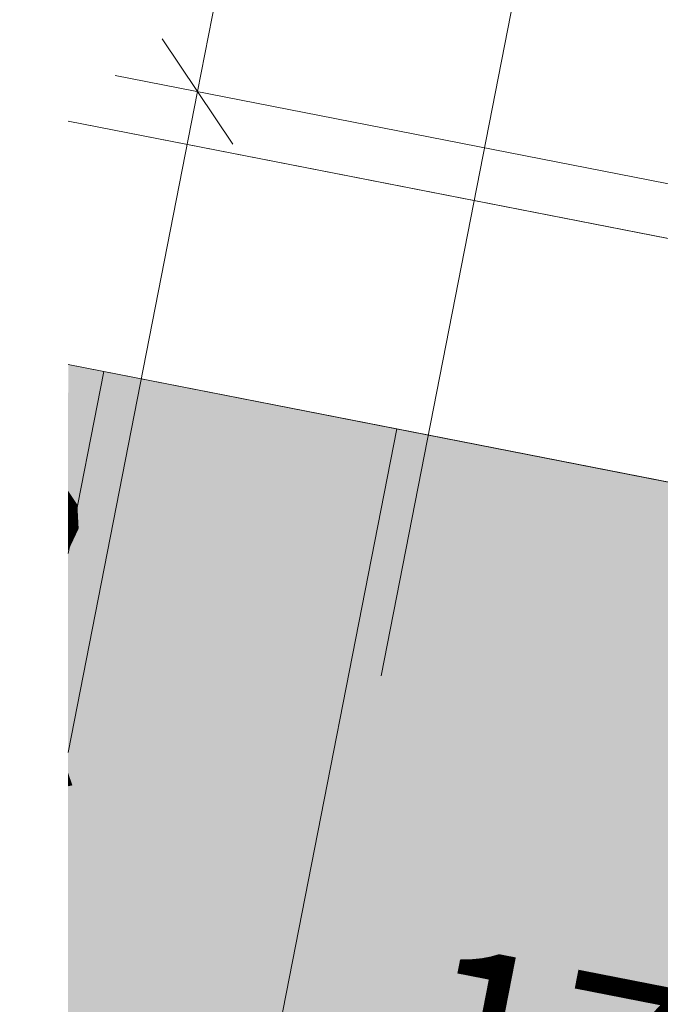
# Model space of a CAD drawing. Extents: x 0 to 69, y 0 to 49.5.
# Drawn here: x 1.2 to 1.7, y 18.6 to 19.5 of the extents above; entities that cross this region are included whole.
import ezdxf
from ezdxf.xclip import XClip

# ---------------------------------------------------------------- set-up
doc = ezdxf.new("R2010")
doc.units = 0
doc.header["$MEASUREMENT"] = 0
doc.header["$XCLIPFRAME"] = 0
for name, pattern in [('Achse', [0.2, 0.1, -0.05, 0, -0.05]), ('Raster', [0.2, 0.1, -0.05, 0, -0.05]), ('Untersicht', [0.1, 0.075, -0.025])]:
    doc.linetypes.add(name, pattern=pattern)
for name, color, linetype in [('95 L5 Ausführungsplanung Bemaßung.fertig', 7, 'Continuous'), ('Neubau_00 Achsraster', 7, 'Continuous'), ('Neubau_20 Träger', 7, 'Continuous'), ('Neubau_20 Unterdämmung', 7, 'Continuous'), ('Neubau_95 L5 Ausführungsplanung Bemaßung.fertig', 7, 'Continuous')]:
    doc.layers.add(name, color=color, linetype=linetype)
doc.styles.add('ERSTELLTER_STIL_6', font='ARIALN.TTF')

# ---------------------------------------------------------------- blocks, each defined once
blk = doc.blocks.new('Zeichnung_4_1', base_point=(-131.48726, 7.45518))
at = {"layer": 'Neubau_20 Träger', "linetype": 'Continuous', "lineweight": 0, "true_color": 0x303030}
blk.add_hatch(color=250, dxfattribs=at).paths.add_polyline_path([(1.23956, 18.57211), (1.4116, 18.53841), (1.43083, 18.63653), (1.6271, 18.59808), (1.60787, 18.49995), (1.97066, 18.42887), (2.08602, 19.01767), (1.23977, 19.18347)])
at = {"layer": 'Neubau_20 Träger', "linetype": 'Continuous', "lineweight": 0, "true_color": 0x000000}
for points in [[(1.23961, 18.71685), (1.33456, 18.85919), (1.26957, 19.17763), (1.23971, 19.02524)], [(1.33456, 18.85919), (1.39955, 18.54076), (1.5149, 19.12956)]]:
    blk.add_hatch(color=18, dxfattribs=at).paths.add_polyline_path(points)
at = {"layer": 'Neubau_00 Achsraster', "color": 5, "linetype": 'Raster', "lineweight": 18, "ltscale": 20}
blk.add_line((7.40422, 49.04999), (1.23922, 17.58301), dxfattribs=at)
at = {"layer": 'Neubau_20 Träger', "color": 7, "linetype": 'Achse', "lineweight": 13, "ltscale": 20}
blk.add_line((1.23977, 19.18347), (2.08602, 19.01767), dxfattribs=at)
at = {"layer": 'Neubau_20 Träger', "color": 7, "linetype": 'Continuous', "lineweight": 18, "ltscale": 20, "flags": 128}
for points in [[(1.23977, 19.18347), (1.26957, 19.17763)], [(1.5149, 19.12956), (2.08602, 19.01767)]]:
    blk.add_lwpolyline(points, dxfattribs=at)
at = {"layer": 'Neubau_20 Träger', "color": 7, "linetype": 'Untersicht', "lineweight": 13, "ltscale": 20, "flags": 128}
for points in [[(1.26957, 19.17763), (1.23971, 19.02524)], [(1.39955, 18.54076), (1.5149, 19.12956)]]:
    blk.add_lwpolyline(points, dxfattribs=at)
at = {"layer": 'Neubau_20 Träger', "color": 7, "linetype": 'Achse', "lineweight": 13, "ltscale": 20, "flags": 128}
blk.add_lwpolyline([(1.5149, 19.12956), (1.26957, 19.17763)], dxfattribs=at)
at = {"layer": 'Neubau_20 Unterdämmung', "color": 7, "linetype": 'Untersicht', "lineweight": 18, "ltscale": 20}
blk.add_line((1.96746, 19.2447), (1.23984, 19.38726), dxfattribs=at)
at = {"layer": 'Neubau_20 Unterdämmung', "color": 7, "linetype": 'Continuous', "lineweight": 13, "ltscale": 20, "flags": 128}
for points in [[(1.23949, 18.36831), (1.7752, 18.26336), (1.96746, 19.2447), (1.23983, 19.38726)], [(1.23977, 19.18347), (2.08602, 19.01767), (2.11463, 19.16368)]]:
    blk.add_lwpolyline(points, dxfattribs=at)
at = {"layer": 'Neubau_95 L5 Ausführungsplanung Bemaßung.fertig', "color": 7, "linetype": 'Continuous', "lineweight": 13, "ltscale": 20}
for p, q in [((1.34805, 19.41191), (1.56627, 20.52573)), ((1.31846, 19.45592), (1.37764, 19.3679)), ((1.83872, 19.31578), (1.27905, 19.42543)), ((1.23966, 18.85863), (1.34805, 19.41191))]:
    blk.add_line(p, q, dxfattribs=at)
at = {"layer": '95 L5 Ausführungsplanung Bemaßung.fertig', "color": 7, "linetype": 'Continuous', "lineweight": 13, "insert": (1.18037, 18.71208), "char_height": 0.15, "width": 0.3380175, "attachment_point": 7, "rotation": 78.91504, "style": 'ERSTELLTER_STIL_6'}
blk.add_mtext('\\A1;{\\pql;\\fArial Narrow|b0|i0|c0|p0;\\W1.000000;1,10}', dxfattribs=at)
at = {"layer": '95 L5 Ausführungsplanung Bemaßung.fertig', "color": 7, "linetype": 'Continuous', "lineweight": 13, "insert": (1.42829, 18.10189), "char_height": 0.15, "attachment_point": 7, "rotation": 348.91504, "style": 'ERSTELLTER_STIL_6'}
blk.add_mtext('\\A1;{\\pql;\\fArial Narrow|b0|i0|c0|p0;\\W1.000000;17\\fArial Narrow|b0|i0|c0|p0;\\W1.000000;\\A1{\\H.66x;\\S5^  ;}}', dxfattribs=at)

msp = doc.modelspace()

# ---------------------------------------------------------------- block references
at = {"color": 7, "linetype": 'Continuous', "lineweight": 13, "ltscale": 20}
ref = msp.add_blockref('Zeichnung_4_1', (-131.48726, 7.45518), dxfattribs=at)
XClip(ref).set_block_clipping_path([(1.2334166794, 0.5), (59.4499999983, 0.5), (59.4499996667, 49.0499990053), (1.2499150564, 49.0499927467)])

doc.saveas('drawing.dxf')
